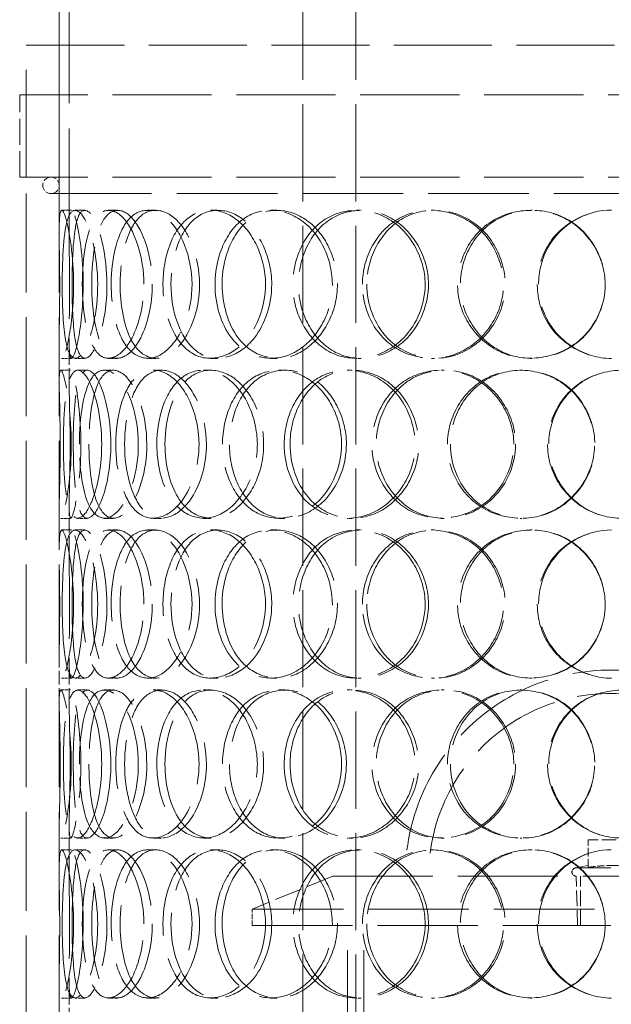
# Model space of a CAD drawing. Units: millimetres. Extents: x 6253 to 11853, y 140 to 4355.
# Drawn here: x 7654 to 7834, y 2837 to 3136 of the extents above; entities that cross this region are included whole.
import ezdxf

# ---------------------------------------------------------------- set-up
doc = ezdxf.new("R2010")
doc.units = ezdxf.units.MM
doc.header["$LTSCALE"] = 14
doc.linetypes.add('DASHED', pattern=[0.2068, 0.1655, -0.0413])
doc.layers.add('Hidden (ISO)', color=1, linetype='DASHED', lineweight=18, true_color=0xff0000)

msp = doc.modelspace()

# ---------------------------------------------------------------- linework, layer by layer
at = {"layer": 'Hidden (ISO)', "ltscale": 13.323519}
for p, q in [((7666.5, 3071.79), (7666.5, 3380.38)), ((7669.5, 3071.79), (7669.5, 3380.38))]:
    msp.add_line(p, q, dxfattribs=at)
at = {"layer": 'Hidden (ISO)', "ltscale": 12.725237}
for p, q in [((7740.44, 2527.88), (7740.44, 3227.88)), ((7756.44, 2527.88), (7756.44, 3227.88))]:
    msp.add_line(p, q, dxfattribs=at)
at = {"layer": 'Hidden (ISO)', "ltscale": 12.840396}
msp.add_line((7656.5, 3127.88), (8011.5, 3127.88), dxfattribs=at)
at = {"layer": 'Hidden (ISO)', "ltscale": 12.952473}
for p, q in [((7656.5, 2527.88), (7656.5, 3127.88)), ((7666.5, 2527.88), (7666.5, 3127.88)), ((7754, 2560.88), (7754, 2860.88)), ((7758.9, 2560.88), (7758.9, 2860.88))]:
    msp.add_line(p, q, dxfattribs=at)
at = {"layer": 'Hidden (ISO)', "ltscale": 12.985076}
for p, q in [((8013.5, 3112.88), (7654.5, 3112.88)), ((8013.5, 3087.88), (7654.5, 3087.88))]:
    msp.add_line(p, q, dxfattribs=at)
at = {"layer": 'Hidden (ISO)', "ltscale": 3.399499}
for p, q in [((7654.5, 3087.88), (7654.5, 3112.88)), ((7656.5, 3087.88), (7656.5, 3112.88))]:
    msp.add_line(p, q, dxfattribs=at)
at = {"layer": 'Hidden (ISO)', "ltscale": 13.176261}
msp.add_line((7664, 3082.88), (8004, 3082.88), dxfattribs=at)
at = {"layer": 'Hidden (ISO)', "ltscale": 0.407852}
for p, q in [((7667.22, 3077.88), (7670.21, 3077.88)), ((7671.3, 3077.88), (7674.22, 3077.88)), ((7681.44, 3077.88), (7684.17, 3077.88)), ((7693.24, 3077.88), (7695.77, 3077.88)), ((7712.41, 3077.88), (7714.59, 3077.88)), ((7730.63, 3077.88), (7732.49, 3077.88)), ((7756.72, 3077.88), (7758.1, 3077.88)), ((7779.37, 3077.88), (7780.35, 3077.88)), ((7809.51, 3077.88), (7809.95, 3077.88)), ((7670.21, 3032.88), (7667.22, 3032.88)), ((7674.22, 3032.88), (7671.3, 3032.88)), ((7684.17, 3032.88), (7681.44, 3032.88)), ((7695.77, 3032.88), (7693.24, 3032.88)), ((7714.59, 3032.88), (7712.41, 3032.88)), ((7732.49, 3032.88), (7730.63, 3032.88)), ((7758.1, 3032.88), (7756.72, 3032.88)), ((7780.35, 3032.88), (7779.37, 3032.88)), ((7809.95, 3032.88), (7809.51, 3032.88)), ((7666.95, 3029.38), (7669.95, 3029.38)), ((7672.09, 3029.38), (7674.99, 3029.38)), ((7680.15, 3029.38), (7682.9, 3029.38)), ((7695, 3029.38), (7697.49, 3029.38)), ((7710.23, 3029.38), (7712.45, 3029.38)), ((7733.17, 3029.38), (7734.98, 3029.38)), ((7753.9, 3029.38), (7755.33, 3029.38)), ((7782.4, 3029.38), (7783.33, 3029.38)), ((7806.35, 3029.38), (7806.85, 3029.38)), ((7669.95, 2984.38), (7666.95, 2984.38)), ((7674.99, 2984.38), (7672.09, 2984.38)), ((7682.9, 2984.38), (7680.15, 2984.38)), ((7697.49, 2984.38), (7695, 2984.38)), ((7712.45, 2984.38), (7710.23, 2984.38)), ((7734.98, 2984.38), (7733.17, 2984.38)), ((7755.33, 2984.38), (7753.9, 2984.38)), ((7783.33, 2984.38), (7782.4, 2984.38)), ((7806.85, 2984.38), (7806.35, 2984.38)), ((7667.22, 2980.88), (7670.21, 2980.88)), ((7671.3, 2980.88), (7674.22, 2980.88)), ((7681.44, 2980.88), (7684.17, 2980.88)), ((7693.24, 2980.88), (7695.77, 2980.88)), ((7712.41, 2980.88), (7714.59, 2980.88)), ((7730.63, 2980.88), (7732.49, 2980.88)), ((7756.72, 2980.88), (7758.1, 2980.88)), ((7779.37, 2980.88), (7780.35, 2980.88)), ((7809.51, 2980.88), (7809.95, 2980.88)), ((7670.21, 2935.88), (7667.22, 2935.88)), ((7674.22, 2935.88), (7671.3, 2935.88)), ((7684.17, 2935.88), (7681.44, 2935.88)), ((7695.77, 2935.88), (7693.24, 2935.88)), ((7714.59, 2935.88), (7712.41, 2935.88)), ((7732.49, 2935.88), (7730.63, 2935.88)), ((7758.1, 2935.88), (7756.72, 2935.88)), ((7780.35, 2935.88), (7779.37, 2935.88)), ((7809.95, 2935.88), (7809.51, 2935.88)), ((7666.95, 2932.38), (7669.95, 2932.38)), ((7672.09, 2932.38), (7674.99, 2932.38)), ((7680.15, 2932.38), (7682.9, 2932.38)), ((7695, 2932.38), (7697.49, 2932.38)), ((7710.23, 2932.38), (7712.45, 2932.38)), ((7733.17, 2932.38), (7734.98, 2932.38)), ((7753.9, 2932.38), (7755.33, 2932.38)), ((7782.4, 2932.38), (7783.33, 2932.38)), ((7806.35, 2932.38), (7806.85, 2932.38)), ((7669.95, 2887.38), (7666.95, 2887.38)), ((7674.99, 2887.38), (7672.09, 2887.38)), ((7682.9, 2887.38), (7680.15, 2887.38)), ((7697.49, 2887.38), (7695, 2887.38)), ((7712.45, 2887.38), (7710.23, 2887.38)), ((7734.98, 2887.38), (7733.17, 2887.38)), ((7755.33, 2887.38), (7753.9, 2887.38)), ((7783.33, 2887.38), (7782.4, 2887.38)), ((7806.85, 2887.38), (7806.35, 2887.38)), ((7667.22, 2883.88), (7670.21, 2883.88)), ((7671.3, 2883.88), (7674.22, 2883.88)), ((7681.44, 2883.88), (7684.17, 2883.88)), ((7693.24, 2883.88), (7695.77, 2883.88)), ((7712.41, 2883.88), (7714.59, 2883.88)), ((7730.63, 2883.88), (7732.49, 2883.88)), ((7756.72, 2883.88), (7758.1, 2883.88)), ((7779.37, 2883.88), (7780.35, 2883.88)), ((7809.51, 2883.88), (7809.95, 2883.88)), ((7670.21, 2838.88), (7667.22, 2838.88)), ((7674.22, 2838.88), (7671.3, 2838.88)), ((7684.17, 2838.88), (7681.44, 2838.88)), ((7695.77, 2838.88), (7693.24, 2838.88)), ((7714.59, 2838.88), (7712.41, 2838.88)), ((7732.49, 2838.88), (7730.63, 2838.88)), ((7758.1, 2838.88), (7756.72, 2838.88)), ((7780.35, 2838.88), (7779.37, 2838.88)), ((7809.95, 2838.88), (7809.51, 2838.88))]:
    msp.add_line(p, q, dxfattribs=at)
at = {"layer": 'Hidden (ISO)', "ltscale": 1.79574}
for p, q in [((7666.5, 3025.77), (7666.5, 3038.98)), ((7669.5, 3025.77), (7669.5, 3038.98)), ((7666.5, 2974.79), (7666.5, 2988)), ((7669.5, 2974.79), (7669.5, 2988)), ((7666.5, 2928.77), (7666.5, 2941.98)), ((7669.5, 2928.77), (7669.5, 2941.98)), ((7666.5, 2877.79), (7666.5, 2891)), ((7669.5, 2877.79), (7669.5, 2891)), ((7666.5, 2831.77), (7666.5, 2844.98)), ((7669.5, 2831.77), (7669.5, 2844.98))]:
    msp.add_line(p, q, dxfattribs=at)
at = {"layer": 'Hidden (ISO)', "ltscale": 1.130047}
msp.add_line((7827, 2878.54), (7827, 2886.85), dxfattribs=at)
at = {"layer": 'Hidden (ISO)', "ltscale": 1.903676}
msp.add_line((7841, 2886.85), (7827, 2886.85), dxfattribs=at)
at = {"layer": 'Hidden (ISO)', "ltscale": 0.511397}
msp.add_line((7827, 2879.1), (7823.31, 2878.38), dxfattribs=at)
at = {"layer": 'Hidden (ISO)', "ltscale": 4.567736}
msp.add_line((7823.31, 2878.38), (7844.69, 2878.38), dxfattribs=at)
at = {"layer": 'Hidden (ISO)', "ltscale": 3.59834}
msp.add_line((7749.5, 2875.88), (7725, 2865.88), dxfattribs=at)
at = {"layer": 'Hidden (ISO)', "ltscale": 13.098754}
msp.add_line((7749.5, 2875.88), (7918.5, 2875.88), dxfattribs=at)
at = {"layer": 'Hidden (ISO)', "ltscale": 2.045417}
msp.add_line((7823.78, 2860.85), (7823.31, 2875.88), dxfattribs=at)
at = {"layer": 'Hidden (ISO)', "ltscale": 2.03966}
msp.add_line((7824.68, 2860.88), (7824.68, 2875.88), dxfattribs=at)
at = {"layer": 'Hidden (ISO)', "ltscale": 13.141813}
for p, q in [((7943, 2865.88), (7725, 2865.88)), ((7725, 2860.88), (7943, 2860.88))]:
    msp.add_line(p, q, dxfattribs=at)
at = {"layer": 'Hidden (ISO)', "ltscale": 0.67982}
msp.add_line((7725, 2860.88), (7725, 2865.88), dxfattribs=at)
at = {"layer": 'Hidden (ISO)', "ltscale": 4.367016}
msp.add_line((7823.78, 2860.85), (7844.22, 2860.85), dxfattribs=at)
at = {"layer": 'Hidden (ISO)', "ltscale": 1.067916}
for start, end in [(90, 270), (270, 90)]:
    msp.add_arc((7664, 3085.38), 2.5, start, end, dxfattribs=at)
at = {"layer": 'Hidden (ISO)', "ltscale": 0.013498}
for centre, start, end in [((7834.1, 3055.38), 90, 90.2546), ((7834.1, 3055.38), 269.7454, 270), ((7834.1, 2958.38), 90, 90.2546), ((7834.1, 2958.38), 269.7454, 270)]:
    msp.add_arc(centre, 22.5, start, end, dxfattribs=at)
at = {"layer": 'Hidden (ISO)', "ltscale": 13.563798}
msp.add_arc((7834, 2875.88), 62.5, 0, 180, dxfattribs=at)
at = {"layer": 'Hidden (ISO)', "ltscale": 12.02295}
msp.add_arc((7834, 2875.88), 55.4, 0, 180, dxfattribs=at)
at = {"layer": 'Hidden (ISO)', "ltscale": 0.533908}
msp.add_arc((7823.31, 2877.13), 1.25, 90, 270, dxfattribs=at)
at = {"layer": 'Hidden (ISO)', "ltscale": 12.240653}
for points in [[(7670.85, 3055.38), (7670.85, 3049.35), (7670.23, 3043.35), (7669.41, 3039.17), (7668.29, 3033.42), (7667.06, 3031.41), (7666.69, 3034.17), (7666.32, 3036.91), (7666.6, 3044.21), (7666.64, 3052.35), (7666.69, 3060.57), (7666.41, 3069.26), (7666.52, 3073.94), (7666.63, 3078.49), (7667.38, 3079.08), (7668.49, 3075.43), (7669.63, 3071.69), (7670.85, 3063.63), (7670.85, 3055.38)], [(7667.41, 3055.38), (7667.41, 3049.35), (7667.65, 3043.35), (7668.28, 3039.17), (7669.16, 3033.42), (7671.05, 3031.41), (7673.27, 3034.17), (7675.47, 3036.91), (7677.69, 3044.21), (7678.1, 3052.35), (7678.51, 3060.57), (7676.98, 3069.26), (7674.83, 3073.94), (7672.75, 3078.49), (7670.45, 3079.08), (7669.16, 3075.43), (7667.85, 3071.69), (7667.41, 3063.63), (7667.41, 3055.38)], [(7692.19, 3055.38), (7692.19, 3049.35), (7690.78, 3043.35), (7688.6, 3039.17), (7685.61, 3033.42), (7681.4, 3031.41), (7678.47, 3034.17), (7675.57, 3036.91), (7673.88, 3044.21), (7673.56, 3052.35), (7673.23, 3060.57), (7674.24, 3069.26), (7676.6, 3073.94), (7678.88, 3078.49), (7682.6, 3079.08), (7685.98, 3075.43), (7689.45, 3071.69), (7692.19, 3063.63), (7692.19, 3055.38)], [(7682.27, 3055.38), (7682.27, 3049.35), (7683.32, 3043.35), (7685.35, 3039.17), (7688.13, 3033.42), (7692.92, 3031.41), (7697.49, 3034.17), (7702.02, 3036.91), (7705.95, 3044.21), (7706.67, 3052.35), (7707.4, 3060.57), (7704.78, 3069.26), (7700.61, 3073.94), (7696.56, 3078.49), (7691.46, 3079.08), (7687.93, 3075.43), (7684.3, 3071.69), (7682.27, 3063.63), (7682.27, 3055.38)], [(7729.09, 3055.38), (7729.09, 3049.35), (7727.06, 3043.35), (7723.75, 3039.17), (7719.21, 3033.42), (7712.49, 3031.41), (7707.33, 3034.17), (7702.21, 3036.91), (7698.73, 3044.21), (7698.08, 3052.35), (7697.42, 3060.57), (7699.6, 3069.26), (7703.95, 3073.94), (7708.16, 3078.49), (7714.44, 3079.08), (7719.72, 3075.43), (7725.14, 3071.69), (7729.09, 3063.63), (7729.09, 3055.38)], [(7713.77, 3055.38), (7713.77, 3049.35), (7715.54, 3043.35), (7718.73, 3039.17), (7723.1, 3033.42), (7730.27, 3031.41), (7736.7, 3034.17), (7743.06, 3036.91), (7748.25, 3044.21), (7749.21, 3052.35), (7750.19, 3060.57), (7746.77, 3069.26), (7741.03, 3073.94), (7735.46, 3078.49), (7728.13, 3079.08), (7722.72, 3075.43), (7717.18, 3071.69), (7713.77, 3063.63), (7713.77, 3055.38)], [(7777.51, 3055.38), (7777.51, 3049.35), (7775.07, 3043.35), (7771, 3039.17), (7765.41, 3033.42), (7756.91, 3031.41), (7750.08, 3034.17), (7743.32, 3036.91), (7738.43, 3044.21), (7737.52, 3052.35), (7736.6, 3060.57), (7739.71, 3069.26), (7745.57, 3073.94), (7751.25, 3078.49), (7759.4, 3079.08), (7766.01, 3075.43), (7772.78, 3071.69), (7777.51, 3063.63), (7777.51, 3055.38)], [(7758.47, 3055.38), (7758.47, 3049.35), (7760.76, 3043.35), (7764.76, 3039.17), (7770.25, 3033.42), (7779.01, 3031.41), (7786.58, 3034.17), (7794.08, 3036.91), (7799.97, 3044.21), (7801.06, 3052.35), (7802.17, 3060.57), (7798.33, 3069.26), (7791.65, 3073.94), (7785.18, 3078.49), (7776.41, 3079.08), (7769.73, 3075.43), (7762.89, 3071.69), (7758.47, 3063.63), (7758.47, 3055.38)], [(7832.13, 3055.38), (7832.13, 3049.35), (7829.55, 3043.35), (7825.17, 3039.17), (7819.14, 3033.42), (7809.8, 3031.41), (7802.05, 3034.17), (7794.38, 3036.91), (7788.62, 3044.21), (7787.55, 3052.35), (7786.46, 3060.57), (7790.17, 3069.26), (7796.9, 3073.94), (7803.43, 3078.49), (7812.55, 3079.08), (7819.75, 3075.43), (7827.14, 3071.69), (7832.13, 3063.63), (7832.13, 3055.38)], [(7666.82, 3006.88), (7666.82, 3000.85), (7666.62, 2994.85), (7666.53, 2990.67), (7666.41, 2984.92), (7666.75, 2982.91), (7667.68, 2985.67), (7668.61, 2988.41), (7669.88, 2995.71), (7670.11, 3003.85), (7670.34, 3012.07), (7669.42, 3020.76), (7668.39, 3025.44), (7667.39, 3029.99), (7666.6, 3030.58), (7666.51, 3026.93), (7666.42, 3023.19), (7666.82, 3015.13), (7666.82, 3006.88)], [(7679.38, 3006.88), (7679.38, 3000.85), (7678.35, 2994.85), (7676.84, 2990.67), (7674.75, 2984.92), (7672, 2982.91), (7670.32, 2985.67), (7668.66, 2988.41), (7667.94, 2995.71), (7667.8, 3003.85), (7667.66, 3012.07), (7668.03, 3020.76), (7669.28, 3025.44), (7670.5, 3029.99), (7672.76, 3030.58), (7675.04, 3026.93), (7677.38, 3023.19), (7679.38, 3015.13), (7679.38, 3006.88)], [(7672.61, 3006.88), (7672.61, 3000.85), (7673.26, 2994.85), (7674.61, 2990.67), (7676.47, 2984.92), (7679.85, 2982.91), (7683.3, 2985.67), (7686.71, 2988.41), (7689.83, 2995.71), (7690.4, 3003.85), (7690.98, 3012.07), (7688.87, 3020.76), (7685.67, 3025.44), (7682.56, 3029.99), (7678.81, 3030.58), (7676.37, 3026.93), (7673.86, 3023.19), (7672.61, 3015.13), (7672.61, 3006.88)], [(7708.91, 3006.88), (7708.91, 3000.85), (7707.17, 2994.85), (7704.39, 2990.67), (7700.57, 2984.92), (7695.03, 2982.91), (7690.92, 2985.67), (7686.86, 2988.41), (7684.23, 2995.71), (7683.74, 3003.85), (7683.24, 3012.07), (7684.86, 3020.76), (7688.26, 3025.44), (7691.56, 3029.99), (7696.62, 3030.58), (7701.02, 3026.93), (7705.52, 3023.19), (7708.91, 3015.13), (7708.91, 3006.88)], [(7696.11, 3006.88), (7696.11, 3000.85), (7697.55, 2994.85), (7700.19, 2990.67), (7703.82, 2984.92), (7709.88, 2982.91), (7715.46, 2985.67), (7720.98, 2988.41), (7725.6, 2995.71), (7726.46, 3003.85), (7727.32, 3012.07), (7724.26, 3020.76), (7719.23, 3025.44), (7714.36, 3029.99), (7708.06, 3030.58), (7703.52, 3026.93), (7698.87, 3023.19), (7696.11, 3015.13), (7696.11, 3006.88)], [(7752.17, 3006.88), (7752.17, 3000.85), (7749.9, 2994.85), (7746.16, 2990.67), (7741.03, 2984.92), (7733.31, 2982.91), (7727.23, 2985.67), (7721.21, 2988.41), (7716.96, 2995.71), (7716.17, 3003.85), (7715.37, 3012.07), (7718.05, 3020.76), (7723.23, 3025.44), (7728.25, 3029.99), (7735.56, 3030.58), (7741.59, 3026.93), (7747.77, 3023.19), (7752.17, 3015.13), (7752.17, 3006.88)], [(7734.75, 3006.88), (7734.75, 3000.85), (7736.81, 2994.85), (7740.45, 2990.67), (7745.45, 2984.92), (7753.53, 2982.91), (7760.62, 2985.67), (7767.65, 2988.41), (7773.27, 2995.71), (7774.31, 3003.85), (7775.37, 3012.07), (7771.68, 3020.76), (7765.39, 3025.44), (7759.29, 3029.99), (7751.12, 3030.58), (7745, 3026.93), (7738.72, 3023.19), (7734.75, 3015.13), (7734.75, 3006.88)], [(7804.41, 3006.88), (7804.41, 3000.85), (7801.87, 2994.85), (7797.58, 2990.67), (7791.69, 2984.92), (7782.65, 2982.91), (7775.26, 2985.67), (7767.94, 2988.41), (7762.54, 2995.71), (7761.53, 3003.85), (7760.52, 3012.07), (7763.98, 3020.76), (7770.36, 3025.44), (7776.55, 3029.99), (7785.3, 3030.58), (7792.3, 3026.93), (7799.48, 3023.19), (7804.41, 3015.13), (7804.41, 3006.88)], [(7784.28, 3006.88), (7784.28, 3000.85), (7786.73, 2994.85), (7790.98, 2990.67), (7796.81, 2984.92), (7806.01, 2982.91), (7813.85, 2985.67), (7821.61, 2988.41), (7827.61, 2995.71), (7828.72, 3003.85), (7829.85, 3012.07), (7825.95, 3020.76), (7819.08, 3025.44), (7812.42, 3029.99), (7803.29, 3030.58), (7796.24, 3026.93), (7789.02, 3023.19), (7784.28, 3015.13), (7784.28, 3006.88)], [(7859.9, 3006.88), (7859.9, 3000.85), (7857.36, 2994.85), (7853, 2990.67), (7847, 2984.92), (7837.62, 2982.91), (7829.73, 2985.67), (7821.91, 2988.41), (7815.95, 2995.71), (7814.85, 3003.85), (7813.73, 3012.07), (7817.58, 3020.76), (7824.47, 3025.44), (7831.15, 3029.99), (7840.39, 3030.58), (7847.59, 3026.93), (7854.98, 3023.19), (7859.9, 3015.13), (7859.9, 3006.88)], [(7670.85, 2958.38), (7670.85, 2952.35), (7670.23, 2946.35), (7669.41, 2942.17), (7668.29, 2936.42), (7667.06, 2934.41), (7666.69, 2937.17), (7666.32, 2939.91), (7666.6, 2947.21), (7666.64, 2955.35), (7666.69, 2963.57), (7666.41, 2972.26), (7666.52, 2976.94), (7666.63, 2981.49), (7667.38, 2982.08), (7668.49, 2978.43), (7669.63, 2974.69), (7670.85, 2966.63), (7670.85, 2958.38)], [(7667.41, 2958.38), (7667.41, 2952.35), (7667.65, 2946.35), (7668.28, 2942.17), (7669.16, 2936.42), (7671.05, 2934.41), (7673.27, 2937.17), (7675.47, 2939.91), (7677.69, 2947.21), (7678.1, 2955.35), (7678.51, 2963.57), (7676.98, 2972.26), (7674.83, 2976.94), (7672.75, 2981.49), (7670.45, 2982.08), (7669.16, 2978.43), (7667.85, 2974.69), (7667.41, 2966.63), (7667.41, 2958.38)], [(7692.19, 2958.38), (7692.19, 2952.35), (7690.78, 2946.35), (7688.6, 2942.17), (7685.61, 2936.42), (7681.4, 2934.41), (7678.47, 2937.17), (7675.57, 2939.91), (7673.88, 2947.21), (7673.56, 2955.35), (7673.23, 2963.57), (7674.24, 2972.26), (7676.6, 2976.94), (7678.88, 2981.49), (7682.6, 2982.08), (7685.98, 2978.43), (7689.45, 2974.69), (7692.19, 2966.63), (7692.19, 2958.38)], [(7682.27, 2958.38), (7682.27, 2952.35), (7683.32, 2946.35), (7685.35, 2942.17), (7688.13, 2936.42), (7692.92, 2934.41), (7697.49, 2937.17), (7702.02, 2939.91), (7705.95, 2947.21), (7706.67, 2955.35), (7707.4, 2963.57), (7704.78, 2972.26), (7700.61, 2976.94), (7696.56, 2981.49), (7691.46, 2982.08), (7687.93, 2978.43), (7684.3, 2974.69), (7682.27, 2966.63), (7682.27, 2958.38)], [(7729.09, 2958.38), (7729.09, 2952.35), (7727.06, 2946.35), (7723.75, 2942.17), (7719.21, 2936.42), (7712.49, 2934.41), (7707.33, 2937.17), (7702.21, 2939.91), (7698.73, 2947.21), (7698.08, 2955.35), (7697.42, 2963.57), (7699.6, 2972.26), (7703.95, 2976.94), (7708.16, 2981.49), (7714.44, 2982.08), (7719.72, 2978.43), (7725.14, 2974.69), (7729.09, 2966.63), (7729.09, 2958.38)], [(7713.77, 2958.38), (7713.77, 2952.35), (7715.54, 2946.35), (7718.73, 2942.17), (7723.1, 2936.42), (7730.27, 2934.41), (7736.7, 2937.17), (7743.06, 2939.91), (7748.25, 2947.21), (7749.21, 2955.35), (7750.19, 2963.57), (7746.77, 2972.26), (7741.03, 2976.94), (7735.46, 2981.49), (7728.13, 2982.08), (7722.72, 2978.43), (7717.18, 2974.69), (7713.77, 2966.63), (7713.77, 2958.38)], [(7777.51, 2958.38), (7777.51, 2952.35), (7775.07, 2946.35), (7771, 2942.17), (7765.41, 2936.42), (7756.91, 2934.41), (7750.08, 2937.17), (7743.32, 2939.91), (7738.43, 2947.21), (7737.52, 2955.35), (7736.6, 2963.57), (7739.71, 2972.26), (7745.57, 2976.94), (7751.25, 2981.49), (7759.4, 2982.08), (7766.01, 2978.43), (7772.78, 2974.69), (7777.51, 2966.63), (7777.51, 2958.38)], [(7758.47, 2958.38), (7758.47, 2952.35), (7760.76, 2946.35), (7764.76, 2942.17), (7770.25, 2936.42), (7779.01, 2934.41), (7786.58, 2937.17), (7794.08, 2939.91), (7799.97, 2947.21), (7801.06, 2955.35), (7802.17, 2963.57), (7798.33, 2972.26), (7791.65, 2976.94), (7785.18, 2981.49), (7776.41, 2982.08), (7769.73, 2978.43), (7762.89, 2974.69), (7758.47, 2966.63), (7758.47, 2958.38)], [(7832.13, 2958.38), (7832.13, 2952.35), (7829.55, 2946.35), (7825.17, 2942.17), (7819.14, 2936.42), (7809.8, 2934.41), (7802.05, 2937.17), (7794.38, 2939.91), (7788.62, 2947.21), (7787.55, 2955.35), (7786.46, 2963.57), (7790.17, 2972.26), (7796.9, 2976.94), (7803.43, 2981.49), (7812.55, 2982.08), (7819.75, 2978.43), (7827.14, 2974.69), (7832.13, 2966.63), (7832.13, 2958.38)], [(7666.82, 2909.88), (7666.82, 2903.85), (7666.62, 2897.85), (7666.53, 2893.67), (7666.41, 2887.92), (7666.75, 2885.91), (7667.68, 2888.67), (7668.61, 2891.41), (7669.88, 2898.71), (7670.11, 2906.85), (7670.34, 2915.07), (7669.42, 2923.76), (7668.39, 2928.44), (7667.39, 2932.99), (7666.6, 2933.58), (7666.51, 2929.93), (7666.42, 2926.19), (7666.82, 2918.13), (7666.82, 2909.88)], [(7679.38, 2909.88), (7679.38, 2903.85), (7678.35, 2897.85), (7676.84, 2893.67), (7674.75, 2887.92), (7672, 2885.91), (7670.32, 2888.67), (7668.66, 2891.41), (7667.94, 2898.71), (7667.8, 2906.85), (7667.66, 2915.07), (7668.03, 2923.76), (7669.28, 2928.44), (7670.5, 2932.99), (7672.76, 2933.58), (7675.04, 2929.93), (7677.38, 2926.19), (7679.38, 2918.13), (7679.38, 2909.88)], [(7672.61, 2909.88), (7672.61, 2903.85), (7673.26, 2897.85), (7674.61, 2893.67), (7676.47, 2887.92), (7679.85, 2885.91), (7683.3, 2888.67), (7686.71, 2891.41), (7689.83, 2898.71), (7690.4, 2906.85), (7690.98, 2915.07), (7688.87, 2923.76), (7685.67, 2928.44), (7682.56, 2932.99), (7678.81, 2933.58), (7676.37, 2929.93), (7673.86, 2926.19), (7672.61, 2918.13), (7672.61, 2909.88)], [(7708.91, 2909.88), (7708.91, 2903.85), (7707.17, 2897.85), (7704.39, 2893.67), (7700.57, 2887.92), (7695.03, 2885.91), (7690.92, 2888.67), (7686.86, 2891.41), (7684.23, 2898.71), (7683.74, 2906.85), (7683.24, 2915.07), (7684.86, 2923.76), (7688.26, 2928.44), (7691.56, 2932.99), (7696.62, 2933.58), (7701.02, 2929.93), (7705.52, 2926.19), (7708.91, 2918.13), (7708.91, 2909.88)], [(7696.11, 2909.88), (7696.11, 2903.85), (7697.55, 2897.85), (7700.19, 2893.67), (7703.82, 2887.92), (7709.88, 2885.91), (7715.46, 2888.67), (7720.98, 2891.41), (7725.6, 2898.71), (7726.46, 2906.85), (7727.32, 2915.07), (7724.26, 2923.76), (7719.23, 2928.44), (7714.36, 2932.99), (7708.06, 2933.58), (7703.52, 2929.93), (7698.87, 2926.19), (7696.11, 2918.13), (7696.11, 2909.88)], [(7752.17, 2909.88), (7752.17, 2903.85), (7749.9, 2897.85), (7746.16, 2893.67), (7741.03, 2887.92), (7733.31, 2885.91), (7727.23, 2888.67), (7721.21, 2891.41), (7716.96, 2898.71), (7716.17, 2906.85), (7715.37, 2915.07), (7718.05, 2923.76), (7723.23, 2928.44), (7728.25, 2932.99), (7735.56, 2933.58), (7741.59, 2929.93), (7747.77, 2926.19), (7752.17, 2918.13), (7752.17, 2909.88)], [(7734.75, 2909.88), (7734.75, 2903.85), (7736.81, 2897.85), (7740.45, 2893.67), (7745.45, 2887.92), (7753.53, 2885.91), (7760.62, 2888.67), (7767.65, 2891.41), (7773.27, 2898.71), (7774.31, 2906.85), (7775.37, 2915.07), (7771.68, 2923.76), (7765.39, 2928.44), (7759.29, 2932.99), (7751.12, 2933.58), (7745, 2929.93), (7738.72, 2926.19), (7734.75, 2918.13), (7734.75, 2909.88)], [(7804.41, 2909.88), (7804.41, 2903.85), (7801.87, 2897.85), (7797.58, 2893.67), (7791.69, 2887.92), (7782.65, 2885.91), (7775.26, 2888.67), (7767.94, 2891.41), (7762.54, 2898.71), (7761.53, 2906.85), (7760.52, 2915.07), (7763.98, 2923.76), (7770.36, 2928.44), (7776.55, 2932.99), (7785.3, 2933.58), (7792.3, 2929.93), (7799.48, 2926.19), (7804.41, 2918.13), (7804.41, 2909.88)], [(7784.28, 2909.88), (7784.28, 2903.85), (7786.73, 2897.85), (7790.98, 2893.67), (7796.81, 2887.92), (7806.01, 2885.91), (7813.85, 2888.67), (7821.61, 2891.41), (7827.61, 2898.71), (7828.72, 2906.85), (7829.85, 2915.07), (7825.95, 2923.76), (7819.08, 2928.44), (7812.42, 2932.99), (7803.29, 2933.58), (7796.24, 2929.93), (7789.02, 2926.19), (7784.28, 2918.13), (7784.28, 2909.88)], [(7859.9, 2909.88), (7859.9, 2903.85), (7857.36, 2897.85), (7853, 2893.67), (7847, 2887.92), (7837.62, 2885.91), (7829.73, 2888.67), (7821.91, 2891.41), (7815.95, 2898.71), (7814.85, 2906.85), (7813.73, 2915.07), (7817.58, 2923.76), (7824.47, 2928.44), (7831.15, 2932.99), (7840.39, 2933.58), (7847.59, 2929.93), (7854.98, 2926.19), (7859.9, 2918.13), (7859.9, 2909.88)], [(7670.85, 2861.38), (7670.85, 2855.35), (7670.23, 2849.35), (7669.41, 2845.17), (7668.29, 2839.42), (7667.06, 2837.41), (7666.69, 2840.17), (7666.32, 2842.91), (7666.6, 2850.21), (7666.64, 2858.35), (7666.69, 2866.57), (7666.41, 2875.26), (7666.52, 2879.94), (7666.63, 2884.49), (7667.38, 2885.08), (7668.49, 2881.43), (7669.63, 2877.69), (7670.85, 2869.63), (7670.85, 2861.38)], [(7667.41, 2861.38), (7667.41, 2855.35), (7667.65, 2849.35), (7668.28, 2845.17), (7669.16, 2839.42), (7671.05, 2837.41), (7673.27, 2840.17), (7675.47, 2842.91), (7677.69, 2850.21), (7678.1, 2858.35), (7678.51, 2866.57), (7676.98, 2875.26), (7674.83, 2879.94), (7672.75, 2884.49), (7670.45, 2885.08), (7669.16, 2881.43), (7667.85, 2877.69), (7667.41, 2869.63), (7667.41, 2861.38)], [(7692.19, 2861.38), (7692.19, 2855.35), (7690.78, 2849.35), (7688.6, 2845.17), (7685.61, 2839.42), (7681.4, 2837.41), (7678.47, 2840.17), (7675.57, 2842.91), (7673.88, 2850.21), (7673.56, 2858.35), (7673.23, 2866.57), (7674.24, 2875.26), (7676.6, 2879.94), (7678.88, 2884.49), (7682.6, 2885.08), (7685.98, 2881.43), (7689.45, 2877.69), (7692.19, 2869.63), (7692.19, 2861.38)], [(7682.27, 2861.38), (7682.27, 2855.35), (7683.32, 2849.35), (7685.35, 2845.17), (7688.13, 2839.42), (7692.92, 2837.41), (7697.49, 2840.17), (7702.02, 2842.91), (7705.95, 2850.21), (7706.67, 2858.35), (7707.4, 2866.57), (7704.78, 2875.26), (7700.61, 2879.94), (7696.56, 2884.49), (7691.46, 2885.08), (7687.93, 2881.43), (7684.3, 2877.69), (7682.27, 2869.63), (7682.27, 2861.38)], [(7729.09, 2861.38), (7729.09, 2855.35), (7727.06, 2849.35), (7723.75, 2845.17), (7719.21, 2839.42), (7712.49, 2837.41), (7707.33, 2840.17), (7702.21, 2842.91), (7698.73, 2850.21), (7698.08, 2858.35), (7697.42, 2866.57), (7699.6, 2875.26), (7703.95, 2879.94), (7708.16, 2884.49), (7714.44, 2885.08), (7719.72, 2881.43), (7725.14, 2877.69), (7729.09, 2869.63), (7729.09, 2861.38)], [(7713.77, 2861.38), (7713.77, 2855.35), (7715.54, 2849.35), (7718.73, 2845.17), (7723.1, 2839.42), (7730.27, 2837.41), (7736.7, 2840.17), (7743.06, 2842.91), (7748.25, 2850.21), (7749.21, 2858.35), (7750.19, 2866.57), (7746.77, 2875.26), (7741.03, 2879.94), (7735.46, 2884.49), (7728.13, 2885.08), (7722.72, 2881.43), (7717.18, 2877.69), (7713.77, 2869.63), (7713.77, 2861.38)], [(7777.51, 2861.38), (7777.51, 2855.35), (7775.07, 2849.35), (7771, 2845.17), (7765.41, 2839.42), (7756.91, 2837.41), (7750.08, 2840.17), (7743.32, 2842.91), (7738.43, 2850.21), (7737.52, 2858.35), (7736.6, 2866.57), (7739.71, 2875.26), (7745.57, 2879.94), (7751.25, 2884.49), (7759.4, 2885.08), (7766.01, 2881.43), (7772.78, 2877.69), (7777.51, 2869.63), (7777.51, 2861.38)], [(7758.47, 2861.38), (7758.47, 2855.35), (7760.76, 2849.35), (7764.76, 2845.17), (7770.25, 2839.42), (7779.01, 2837.41), (7786.58, 2840.17), (7794.08, 2842.91), (7799.97, 2850.21), (7801.06, 2858.35), (7802.17, 2866.57), (7798.33, 2875.26), (7791.65, 2879.94), (7785.18, 2884.49), (7776.41, 2885.08), (7769.73, 2881.43), (7762.89, 2877.69), (7758.47, 2869.63), (7758.47, 2861.38)], [(7832.13, 2861.38), (7832.13, 2855.35), (7829.55, 2849.35), (7825.17, 2845.17), (7819.14, 2839.42), (7809.8, 2837.41), (7802.05, 2840.17), (7794.38, 2842.91), (7788.62, 2850.21), (7787.55, 2858.35), (7786.46, 2866.57), (7790.17, 2875.26), (7796.9, 2879.94), (7803.43, 2884.49), (7812.55, 2885.08), (7819.75, 2881.43), (7827.14, 2877.69), (7832.13, 2869.63), (7832.13, 2861.38)]]:
    msp.add_open_spline(points, degree=3, knots=[-1, -1, -1, -1, -0.871892, -0.871892, -0.871892, -0.695895, -0.695895, -0.695895, -0.52149, -0.52149, -0.52149, -0.345631, -0.345631, -0.345631, -0.174983, -0.174983, -0.174983, 0, 0, 0, 0], dxfattribs=at)
at = {"layer": 'Hidden (ISO)', "ltscale": 12.130517}
for points in [[(7673.77, 3055.38), (7673.77, 3063.63), (7672.57, 3071.69), (7671.45, 3075.43), (7670.36, 3079.08), (7669.63, 3078.49), (7669.52, 3073.94), (7669.41, 3069.26), (7669.69, 3060.57), (7669.64, 3052.35), (7669.6, 3044.21), (7669.32, 3036.91), (7669.69, 3034.17), (7670.05, 3031.41), (7671.26, 3033.42), (7672.36, 3039.17), (7673.16, 3043.35), (7673.77, 3049.35), (7673.77, 3055.38)], [(7670.4, 3055.38), (7670.4, 3063.63), (7670.82, 3071.69), (7672.11, 3075.43), (7673.38, 3079.08), (7675.63, 3078.49), (7677.68, 3073.94), (7679.79, 3069.26), (7681.3, 3060.57), (7680.89, 3052.35), (7680.49, 3044.21), (7678.31, 3036.91), (7676.15, 3034.17), (7673.97, 3031.41), (7672.12, 3033.42), (7671.25, 3039.17), (7670.63, 3043.35), (7670.4, 3049.35), (7670.4, 3055.38)], [(7694.73, 3055.38), (7694.73, 3063.63), (7692.04, 3071.69), (7688.64, 3075.43), (7685.31, 3079.08), (7681.66, 3078.49), (7679.41, 3073.94), (7677.1, 3069.26), (7676.11, 3060.57), (7676.43, 3052.35), (7676.74, 3044.21), (7678.41, 3036.91), (7681.26, 3034.17), (7684.14, 3031.41), (7688.27, 3033.42), (7691.21, 3039.17), (7693.35, 3043.35), (7694.73, 3049.35), (7694.73, 3055.38)], [(7684.98, 3055.38), (7684.98, 3063.63), (7686.98, 3071.69), (7690.54, 3075.43), (7694.02, 3079.08), (7699.02, 3078.49), (7703, 3073.94), (7707.09, 3069.26), (7709.67, 3060.57), (7708.95, 3052.35), (7708.24, 3044.21), (7704.39, 3036.91), (7699.94, 3034.17), (7695.45, 3031.41), (7690.74, 3033.42), (7688.01, 3039.17), (7686.02, 3043.35), (7684.98, 3049.35), (7684.98, 3055.38)], [(7730.97, 3055.38), (7730.97, 3063.63), (7727.09, 3071.69), (7721.77, 3075.43), (7716.58, 3079.08), (7710.42, 3078.49), (7706.27, 3073.94), (7702.01, 3069.26), (7699.87, 3060.57), (7700.51, 3052.35), (7701.15, 3044.21), (7704.57, 3036.91), (7709.6, 3034.17), (7714.67, 3031.41), (7721.27, 3033.42), (7725.73, 3039.17), (7728.97, 3043.35), (7730.97, 3049.35), (7730.97, 3055.38)], [(7715.93, 3055.38), (7715.93, 3063.63), (7719.27, 3071.69), (7724.72, 3075.43), (7730.02, 3079.08), (7737.23, 3078.49), (7742.69, 3073.94), (7748.33, 3069.26), (7751.69, 3060.57), (7750.73, 3052.35), (7749.79, 3044.21), (7744.69, 3036.91), (7738.44, 3034.17), (7732.13, 3031.41), (7725.09, 3033.42), (7720.79, 3039.17), (7717.66, 3043.35), (7715.93, 3049.35), (7715.93, 3055.38)], [(7778.52, 3055.38), (7778.52, 3063.63), (7773.88, 3071.69), (7767.22, 3075.43), (7760.74, 3079.08), (7752.74, 3078.49), (7747.15, 3073.94), (7741.4, 3069.26), (7738.34, 3060.57), (7739.24, 3052.35), (7740.14, 3044.21), (7744.94, 3036.91), (7751.59, 3034.17), (7758.29, 3031.41), (7766.64, 3033.42), (7772.13, 3039.17), (7776.13, 3043.35), (7778.52, 3049.35), (7778.52, 3055.38)], [(7759.83, 3055.38), (7759.83, 3063.63), (7764.16, 3071.69), (7770.88, 3075.43), (7777.44, 3079.08), (7786.05, 3078.49), (7792.41, 3073.94), (7798.96, 3069.26), (7802.74, 3060.57), (7801.65, 3052.35), (7800.58, 3044.21), (7794.79, 3036.91), (7787.43, 3034.17), (7780, 3031.41), (7771.39, 3033.42), (7766, 3039.17), (7762.07, 3043.35), (7759.83, 3049.35), (7759.83, 3055.38)], [(7832.16, 3055.38), (7832.16, 3063.63), (7827.26, 3071.69), (7820.01, 3075.43), (7812.93, 3079.08), (7803.97, 3078.49), (7797.56, 3073.94), (7790.96, 3069.26), (7787.32, 3060.57), (7788.38, 3052.35), (7789.43, 3044.21), (7795.09, 3036.91), (7802.62, 3034.17), (7810.23, 3031.41), (7819.41, 3033.42), (7825.33, 3039.17), (7829.63, 3043.35), (7832.16, 3049.35), (7832.16, 3055.38)], [(7669.81, 3006.88), (7669.81, 3015.13), (7669.42, 3023.19), (7669.51, 3026.93), (7669.6, 3030.58), (7670.37, 3029.99), (7671.35, 3025.44), (7672.37, 3020.76), (7673.27, 3012.07), (7673.04, 3003.85), (7672.82, 2995.71), (7671.57, 2988.41), (7670.66, 2985.67), (7669.74, 2982.91), (7669.41, 2984.92), (7669.53, 2990.67), (7669.62, 2994.85), (7669.81, 3000.85), (7669.81, 3006.88)], [(7682.15, 3006.88), (7682.15, 3015.13), (7680.18, 3023.19), (7677.89, 3026.93), (7675.65, 3030.58), (7673.43, 3029.99), (7672.23, 3025.44), (7671, 3020.76), (7670.64, 3012.07), (7670.78, 3003.85), (7670.92, 2995.71), (7671.62, 2988.41), (7673.25, 2985.67), (7674.9, 2982.91), (7677.6, 2984.92), (7679.65, 2990.67), (7681.14, 2994.85), (7682.15, 3000.85), (7682.15, 3006.88)], [(7675.5, 3006.88), (7675.5, 3015.13), (7676.73, 3023.19), (7679.19, 3026.93), (7681.59, 3030.58), (7685.27, 3029.99), (7688.33, 3025.44), (7691.47, 3020.76), (7693.54, 3012.07), (7692.97, 3003.85), (7692.41, 2995.71), (7689.35, 2988.41), (7686, 2985.67), (7682.62, 2982.91), (7679.29, 2984.92), (7677.47, 2990.67), (7676.14, 2994.85), (7675.5, 3000.85), (7675.5, 3006.88)], [(7711.15, 3006.88), (7711.15, 3015.13), (7707.83, 3023.19), (7703.4, 3026.93), (7699.08, 3030.58), (7694.11, 3029.99), (7690.87, 3025.44), (7687.53, 3020.76), (7685.94, 3012.07), (7686.43, 3003.85), (7686.92, 2995.71), (7689.49, 2988.41), (7693.49, 2985.67), (7697.51, 2982.91), (7702.96, 2984.92), (7706.71, 2990.67), (7709.44, 2994.85), (7711.15, 3000.85), (7711.15, 3006.88)], [(7698.58, 3006.88), (7698.58, 3015.13), (7701.29, 3023.19), (7705.86, 3026.93), (7710.31, 3030.58), (7716.5, 3029.99), (7721.29, 3025.44), (7726.22, 3020.76), (7729.23, 3012.07), (7728.38, 3003.85), (7727.54, 2995.71), (7723, 2988.41), (7717.58, 2985.67), (7712.1, 2982.91), (7706.15, 2984.92), (7702.58, 2990.67), (7699.99, 2994.85), (7698.58, 3000.85), (7698.58, 3006.88)], [(7753.63, 3006.88), (7753.63, 3015.13), (7749.32, 3023.19), (7743.24, 3026.93), (7737.32, 3030.58), (7730.14, 3029.99), (7725.21, 3025.44), (7720.13, 3020.76), (7717.49, 3012.07), (7718.28, 3003.85), (7719.06, 2995.71), (7723.23, 2988.41), (7729.14, 2985.67), (7735.11, 2982.91), (7742.69, 2984.92), (7747.74, 2990.67), (7751.41, 2994.85), (7753.63, 3000.85), (7753.63, 3006.88)], [(7736.53, 3006.88), (7736.53, 3015.13), (7740.43, 3023.19), (7746.59, 3026.93), (7752.61, 3030.58), (7760.62, 3029.99), (7766.62, 3025.44), (7772.8, 3020.76), (7776.42, 3012.07), (7775.38, 3003.85), (7774.36, 2995.71), (7768.84, 2988.41), (7761.94, 2985.67), (7754.97, 2982.91), (7747.04, 2984.92), (7742.12, 2990.67), (7738.55, 2994.85), (7736.53, 3000.85), (7736.53, 3006.88)], [(7804.94, 3006.88), (7804.94, 3015.13), (7800.1, 3023.19), (7793.05, 3026.93), (7786.17, 3030.58), (7777.58, 3029.99), (7771.5, 3025.44), (7765.23, 3020.76), (7761.83, 3012.07), (7762.83, 3003.85), (7763.82, 2995.71), (7769.12, 2988.41), (7776.31, 2985.67), (7783.57, 2982.91), (7792.45, 2984.92), (7798.23, 2990.67), (7802.44, 2994.85), (7804.94, 3000.85), (7804.94, 3006.88)], [(7785.17, 3006.88), (7785.17, 3015.13), (7789.83, 3023.19), (7796.92, 3026.93), (7803.84, 3030.58), (7812.8, 3029.99), (7819.35, 3025.44), (7826.1, 3020.76), (7829.92, 3012.07), (7828.82, 3003.85), (7827.72, 2995.71), (7821.83, 2988.41), (7814.21, 2985.67), (7806.51, 2982.91), (7797.47, 2984.92), (7791.75, 2990.67), (7787.58, 2994.85), (7785.17, 3000.85), (7785.17, 3006.88)], [(7859.44, 3006.88), (7859.44, 3015.13), (7854.61, 3023.19), (7847.35, 3026.93), (7840.27, 3030.58), (7831.2, 3029.99), (7824.64, 3025.44), (7817.88, 3020.76), (7814.09, 3012.07), (7815.19, 3003.85), (7816.28, 2995.71), (7822.13, 2988.41), (7829.81, 2985.67), (7837.55, 2982.91), (7846.77, 2984.92), (7852.66, 2990.67), (7856.94, 2994.85), (7859.44, 3000.85), (7859.44, 3006.88)], [(7673.77, 2958.38), (7673.77, 2966.63), (7672.57, 2974.69), (7671.45, 2978.43), (7670.36, 2982.08), (7669.63, 2981.49), (7669.52, 2976.94), (7669.41, 2972.26), (7669.69, 2963.57), (7669.64, 2955.35), (7669.6, 2947.21), (7669.32, 2939.91), (7669.69, 2937.17), (7670.05, 2934.41), (7671.26, 2936.42), (7672.36, 2942.17), (7673.16, 2946.35), (7673.77, 2952.35), (7673.77, 2958.38)], [(7670.4, 2958.38), (7670.4, 2966.63), (7670.82, 2974.69), (7672.11, 2978.43), (7673.38, 2982.08), (7675.63, 2981.49), (7677.68, 2976.94), (7679.79, 2972.26), (7681.3, 2963.57), (7680.89, 2955.35), (7680.49, 2947.21), (7678.31, 2939.91), (7676.15, 2937.17), (7673.97, 2934.41), (7672.12, 2936.42), (7671.25, 2942.17), (7670.63, 2946.35), (7670.4, 2952.35), (7670.4, 2958.38)], [(7694.73, 2958.38), (7694.73, 2966.63), (7692.04, 2974.69), (7688.64, 2978.43), (7685.31, 2982.08), (7681.66, 2981.49), (7679.41, 2976.94), (7677.1, 2972.26), (7676.11, 2963.57), (7676.43, 2955.35), (7676.74, 2947.21), (7678.41, 2939.91), (7681.26, 2937.17), (7684.14, 2934.41), (7688.27, 2936.42), (7691.21, 2942.17), (7693.35, 2946.35), (7694.73, 2952.35), (7694.73, 2958.38)], [(7684.98, 2958.38), (7684.98, 2966.63), (7686.98, 2974.69), (7690.54, 2978.43), (7694.02, 2982.08), (7699.02, 2981.49), (7703, 2976.94), (7707.09, 2972.26), (7709.67, 2963.57), (7708.95, 2955.35), (7708.24, 2947.21), (7704.39, 2939.91), (7699.94, 2937.17), (7695.45, 2934.41), (7690.74, 2936.42), (7688.01, 2942.17), (7686.02, 2946.35), (7684.98, 2952.35), (7684.98, 2958.38)], [(7730.97, 2958.38), (7730.97, 2966.63), (7727.09, 2974.69), (7721.77, 2978.43), (7716.58, 2982.08), (7710.42, 2981.49), (7706.27, 2976.94), (7702.01, 2972.26), (7699.87, 2963.57), (7700.51, 2955.35), (7701.15, 2947.21), (7704.57, 2939.91), (7709.6, 2937.17), (7714.67, 2934.41), (7721.27, 2936.42), (7725.73, 2942.17), (7728.97, 2946.35), (7730.97, 2952.35), (7730.97, 2958.38)], [(7715.93, 2958.38), (7715.93, 2966.63), (7719.27, 2974.69), (7724.72, 2978.43), (7730.02, 2982.08), (7737.23, 2981.49), (7742.69, 2976.94), (7748.33, 2972.26), (7751.69, 2963.57), (7750.73, 2955.35), (7749.79, 2947.21), (7744.69, 2939.91), (7738.44, 2937.17), (7732.13, 2934.41), (7725.09, 2936.42), (7720.79, 2942.17), (7717.66, 2946.35), (7715.93, 2952.35), (7715.93, 2958.38)], [(7778.52, 2958.38), (7778.52, 2966.63), (7773.88, 2974.69), (7767.22, 2978.43), (7760.74, 2982.08), (7752.74, 2981.49), (7747.15, 2976.94), (7741.4, 2972.26), (7738.34, 2963.57), (7739.24, 2955.35), (7740.14, 2947.21), (7744.94, 2939.91), (7751.59, 2937.17), (7758.29, 2934.41), (7766.64, 2936.42), (7772.13, 2942.17), (7776.13, 2946.35), (7778.52, 2952.35), (7778.52, 2958.38)], [(7759.83, 2958.38), (7759.83, 2966.63), (7764.16, 2974.69), (7770.88, 2978.43), (7777.44, 2982.08), (7786.05, 2981.49), (7792.41, 2976.94), (7798.96, 2972.26), (7802.74, 2963.57), (7801.65, 2955.35), (7800.58, 2947.21), (7794.79, 2939.91), (7787.43, 2937.17), (7780, 2934.41), (7771.39, 2936.42), (7766, 2942.17), (7762.07, 2946.35), (7759.83, 2952.35), (7759.83, 2958.38)], [(7832.16, 2958.38), (7832.16, 2966.63), (7827.26, 2974.69), (7820.01, 2978.43), (7812.93, 2982.08), (7803.97, 2981.49), (7797.56, 2976.94), (7790.96, 2972.26), (7787.32, 2963.57), (7788.38, 2955.35), (7789.43, 2947.21), (7795.09, 2939.91), (7802.62, 2937.17), (7810.23, 2934.41), (7819.41, 2936.42), (7825.33, 2942.17), (7829.63, 2946.35), (7832.16, 2952.35), (7832.16, 2958.38)], [(7669.81, 2909.88), (7669.81, 2918.13), (7669.42, 2926.19), (7669.51, 2929.93), (7669.6, 2933.58), (7670.37, 2932.99), (7671.35, 2928.44), (7672.37, 2923.76), (7673.27, 2915.07), (7673.04, 2906.85), (7672.82, 2898.71), (7671.57, 2891.41), (7670.66, 2888.67), (7669.74, 2885.91), (7669.41, 2887.92), (7669.53, 2893.67), (7669.62, 2897.85), (7669.81, 2903.85), (7669.81, 2909.88)], [(7682.15, 2909.88), (7682.15, 2918.13), (7680.18, 2926.19), (7677.89, 2929.93), (7675.65, 2933.58), (7673.43, 2932.99), (7672.23, 2928.44), (7671, 2923.76), (7670.64, 2915.07), (7670.78, 2906.85), (7670.92, 2898.71), (7671.62, 2891.41), (7673.25, 2888.67), (7674.9, 2885.91), (7677.6, 2887.92), (7679.65, 2893.67), (7681.14, 2897.85), (7682.15, 2903.85), (7682.15, 2909.88)], [(7675.5, 2909.88), (7675.5, 2918.13), (7676.73, 2926.19), (7679.19, 2929.93), (7681.59, 2933.58), (7685.27, 2932.99), (7688.33, 2928.44), (7691.47, 2923.76), (7693.54, 2915.07), (7692.97, 2906.85), (7692.41, 2898.71), (7689.35, 2891.41), (7686, 2888.67), (7682.62, 2885.91), (7679.29, 2887.92), (7677.47, 2893.67), (7676.14, 2897.85), (7675.5, 2903.85), (7675.5, 2909.88)], [(7711.15, 2909.88), (7711.15, 2918.13), (7707.83, 2926.19), (7703.4, 2929.93), (7699.08, 2933.58), (7694.11, 2932.99), (7690.87, 2928.44), (7687.53, 2923.76), (7685.94, 2915.07), (7686.43, 2906.85), (7686.92, 2898.71), (7689.49, 2891.41), (7693.49, 2888.67), (7697.51, 2885.91), (7702.96, 2887.92), (7706.71, 2893.67), (7709.44, 2897.85), (7711.15, 2903.85), (7711.15, 2909.88)], [(7698.58, 2909.88), (7698.58, 2918.13), (7701.29, 2926.19), (7705.86, 2929.93), (7710.31, 2933.58), (7716.5, 2932.99), (7721.29, 2928.44), (7726.22, 2923.76), (7729.23, 2915.07), (7728.38, 2906.85), (7727.54, 2898.71), (7723, 2891.41), (7717.58, 2888.67), (7712.1, 2885.91), (7706.15, 2887.92), (7702.58, 2893.67), (7699.99, 2897.85), (7698.58, 2903.85), (7698.58, 2909.88)], [(7753.63, 2909.88), (7753.63, 2918.13), (7749.32, 2926.19), (7743.24, 2929.93), (7737.32, 2933.58), (7730.14, 2932.99), (7725.21, 2928.44), (7720.13, 2923.76), (7717.49, 2915.07), (7718.28, 2906.85), (7719.06, 2898.71), (7723.23, 2891.41), (7729.14, 2888.67), (7735.11, 2885.91), (7742.69, 2887.92), (7747.74, 2893.67), (7751.41, 2897.85), (7753.63, 2903.85), (7753.63, 2909.88)], [(7736.53, 2909.88), (7736.53, 2918.13), (7740.43, 2926.19), (7746.59, 2929.93), (7752.61, 2933.58), (7760.62, 2932.99), (7766.62, 2928.44), (7772.8, 2923.76), (7776.42, 2915.07), (7775.38, 2906.85), (7774.36, 2898.71), (7768.84, 2891.41), (7761.94, 2888.67), (7754.97, 2885.91), (7747.04, 2887.92), (7742.12, 2893.67), (7738.55, 2897.85), (7736.53, 2903.85), (7736.53, 2909.88)], [(7804.94, 2909.88), (7804.94, 2918.13), (7800.1, 2926.19), (7793.05, 2929.93), (7786.17, 2933.58), (7777.58, 2932.99), (7771.5, 2928.44), (7765.23, 2923.76), (7761.83, 2915.07), (7762.83, 2906.85), (7763.82, 2898.71), (7769.12, 2891.41), (7776.31, 2888.67), (7783.57, 2885.91), (7792.45, 2887.92), (7798.23, 2893.67), (7802.44, 2897.85), (7804.94, 2903.85), (7804.94, 2909.88)], [(7785.17, 2909.88), (7785.17, 2918.13), (7789.83, 2926.19), (7796.92, 2929.93), (7803.84, 2933.58), (7812.8, 2932.99), (7819.35, 2928.44), (7826.1, 2923.76), (7829.92, 2915.07), (7828.82, 2906.85), (7827.72, 2898.71), (7821.83, 2891.41), (7814.21, 2888.67), (7806.51, 2885.91), (7797.47, 2887.92), (7791.75, 2893.67), (7787.58, 2897.85), (7785.17, 2903.85), (7785.17, 2909.88)], [(7859.44, 2909.88), (7859.44, 2918.13), (7854.61, 2926.19), (7847.35, 2929.93), (7840.27, 2933.58), (7831.2, 2932.99), (7824.64, 2928.44), (7817.88, 2923.76), (7814.09, 2915.07), (7815.19, 2906.85), (7816.28, 2898.71), (7822.13, 2891.41), (7829.81, 2888.67), (7837.55, 2885.91), (7846.77, 2887.92), (7852.66, 2893.67), (7856.94, 2897.85), (7859.44, 2903.85), (7859.44, 2909.88)], [(7673.77, 2861.38), (7673.77, 2869.63), (7672.57, 2877.69), (7671.45, 2881.43), (7670.36, 2885.08), (7669.63, 2884.49), (7669.52, 2879.94), (7669.41, 2875.26), (7669.69, 2866.57), (7669.64, 2858.35), (7669.6, 2850.21), (7669.32, 2842.91), (7669.69, 2840.17), (7670.05, 2837.41), (7671.26, 2839.42), (7672.36, 2845.17), (7673.16, 2849.35), (7673.77, 2855.35), (7673.77, 2861.38)], [(7670.4, 2861.38), (7670.4, 2869.63), (7670.82, 2877.69), (7672.11, 2881.43), (7673.38, 2885.08), (7675.63, 2884.49), (7677.68, 2879.94), (7679.79, 2875.26), (7681.3, 2866.57), (7680.89, 2858.35), (7680.49, 2850.21), (7678.31, 2842.91), (7676.15, 2840.17), (7673.97, 2837.41), (7672.12, 2839.42), (7671.25, 2845.17), (7670.63, 2849.35), (7670.4, 2855.35), (7670.4, 2861.38)], [(7694.73, 2861.38), (7694.73, 2869.63), (7692.04, 2877.69), (7688.64, 2881.43), (7685.31, 2885.08), (7681.66, 2884.49), (7679.41, 2879.94), (7677.1, 2875.26), (7676.11, 2866.57), (7676.43, 2858.35), (7676.74, 2850.21), (7678.41, 2842.91), (7681.26, 2840.17), (7684.14, 2837.41), (7688.27, 2839.42), (7691.21, 2845.17), (7693.35, 2849.35), (7694.73, 2855.35), (7694.73, 2861.38)], [(7684.98, 2861.38), (7684.98, 2869.63), (7686.98, 2877.69), (7690.54, 2881.43), (7694.02, 2885.08), (7699.02, 2884.49), (7703, 2879.94), (7707.09, 2875.26), (7709.67, 2866.57), (7708.95, 2858.35), (7708.24, 2850.21), (7704.39, 2842.91), (7699.94, 2840.17), (7695.45, 2837.41), (7690.74, 2839.42), (7688.01, 2845.17), (7686.02, 2849.35), (7684.98, 2855.35), (7684.98, 2861.38)], [(7730.97, 2861.38), (7730.97, 2869.63), (7727.09, 2877.69), (7721.77, 2881.43), (7716.58, 2885.08), (7710.42, 2884.49), (7706.27, 2879.94), (7702.01, 2875.26), (7699.87, 2866.57), (7700.51, 2858.35), (7701.15, 2850.21), (7704.57, 2842.91), (7709.6, 2840.17), (7714.67, 2837.41), (7721.27, 2839.42), (7725.73, 2845.17), (7728.97, 2849.35), (7730.97, 2855.35), (7730.97, 2861.38)], [(7715.93, 2861.38), (7715.93, 2869.63), (7719.27, 2877.69), (7724.72, 2881.43), (7730.02, 2885.08), (7737.23, 2884.49), (7742.69, 2879.94), (7748.33, 2875.26), (7751.69, 2866.57), (7750.73, 2858.35), (7749.79, 2850.21), (7744.69, 2842.91), (7738.44, 2840.17), (7732.13, 2837.41), (7725.09, 2839.42), (7720.79, 2845.17), (7717.66, 2849.35), (7715.93, 2855.35), (7715.93, 2861.38)], [(7778.52, 2861.38), (7778.52, 2869.63), (7773.88, 2877.69), (7767.22, 2881.43), (7760.74, 2885.08), (7752.74, 2884.49), (7747.15, 2879.94), (7741.4, 2875.26), (7738.34, 2866.57), (7739.24, 2858.35), (7740.14, 2850.21), (7744.94, 2842.91), (7751.59, 2840.17), (7758.29, 2837.41), (7766.64, 2839.42), (7772.13, 2845.17), (7776.13, 2849.35), (7778.52, 2855.35), (7778.52, 2861.38)], [(7759.83, 2861.38), (7759.83, 2869.63), (7764.16, 2877.69), (7770.88, 2881.43), (7777.44, 2885.08), (7786.05, 2884.49), (7792.41, 2879.94), (7798.96, 2875.26), (7802.74, 2866.57), (7801.65, 2858.35), (7800.58, 2850.21), (7794.79, 2842.91), (7787.43, 2840.17), (7780, 2837.41), (7771.39, 2839.42), (7766, 2845.17), (7762.07, 2849.35), (7759.83, 2855.35), (7759.83, 2861.38)], [(7832.16, 2861.38), (7832.16, 2869.63), (7827.26, 2877.69), (7820.01, 2881.43), (7812.93, 2885.08), (7803.97, 2884.49), (7797.56, 2879.94), (7790.96, 2875.26), (7787.32, 2866.57), (7788.38, 2858.35), (7789.43, 2850.21), (7795.09, 2842.91), (7802.62, 2840.17), (7810.23, 2837.41), (7819.41, 2839.42), (7825.33, 2845.17), (7829.63, 2849.35), (7832.16, 2855.35), (7832.16, 2861.38)]]:
    msp.add_open_spline(points, degree=3, knots=[0, 0, 0, 0, 0.174983, 0.174983, 0.174983, 0.345631, 0.345631, 0.345631, 0.52149, 0.52149, 0.52149, 0.695895, 0.695895, 0.695895, 0.871892, 0.871892, 0.871892, 1, 1, 1, 1], dxfattribs=at)
at = {"layer": 'Hidden (ISO)', "ltscale": 12.206654}
for points in [[(7834, 3077.88), (7827.03, 3077.85), (7820.17, 3074.44), (7816, 3068.92), (7810.96, 3062.25), (7810.11, 3052.7), (7813.88, 3045.26), (7817.59, 3037.89), (7825.68, 3032.92), (7834, 3032.88)], [(7834, 2980.88), (7827.03, 2980.85), (7820.17, 2977.44), (7816, 2971.92), (7810.96, 2965.25), (7810.11, 2955.7), (7813.88, 2948.26), (7817.59, 2940.89), (7825.68, 2935.92), (7834, 2935.88)], [(7834, 2883.88), (7827.03, 2883.85), (7820.17, 2880.44), (7816, 2874.92), (7810.96, 2868.25), (7810.11, 2858.7), (7813.88, 2851.26), (7817.59, 2843.89), (7825.68, 2838.92), (7834, 2838.88)]]:
    msp.add_open_spline(points, degree=3, knots=[-1, -1, -1, -1, -0.706024, -0.706024, -0.706024, -0.350951, -0.350951, -0.350951, 0, 0, 0, 0], dxfattribs=at)
at = {"layer": 'Hidden (ISO)', "ltscale": 12.097233}
for points in [[(7834, 3032.88), (7825.83, 3032.92), (7817.89, 3037.89), (7814.24, 3045.26), (7810.54, 3052.7), (7811.38, 3062.25), (7816.32, 3068.92), (7820.41, 3074.44), (7827.16, 3077.85), (7834, 3077.88)], [(7834, 2935.88), (7825.83, 2935.92), (7817.89, 2940.89), (7814.24, 2948.26), (7810.54, 2955.7), (7811.38, 2965.25), (7816.32, 2971.92), (7820.41, 2977.44), (7827.16, 2980.85), (7834, 2980.88)], [(7834, 2838.88), (7825.83, 2838.92), (7817.89, 2843.89), (7814.24, 2851.26), (7810.54, 2858.7), (7811.38, 2868.25), (7816.32, 2874.92), (7820.41, 2880.44), (7827.16, 2883.85), (7834, 2883.88)]]:
    msp.add_open_spline(points, degree=3, knots=[0, 0, 0, 0, 0.350951, 0.350951, 0.350951, 0.706024, 0.706024, 0.706024, 1, 1, 1, 1], dxfattribs=at)
at = {"layer": 'Hidden (ISO)', "ltscale": 0.955635}
for points, weights in [([(7827, 2878.54), (7831.1, 2879.1), (7834, 2879.1)], [1.0230763259, 1.11128860818, 1]), ([(7834, 2879.1), (7836.9, 2879.1), (7841, 2878.54)], [1, 1.11128860818, 1.0230763259])]:
    msp.add_rational_spline(points, weights, degree=2, dxfattribs=at)

doc.saveas('drawing.dxf')
